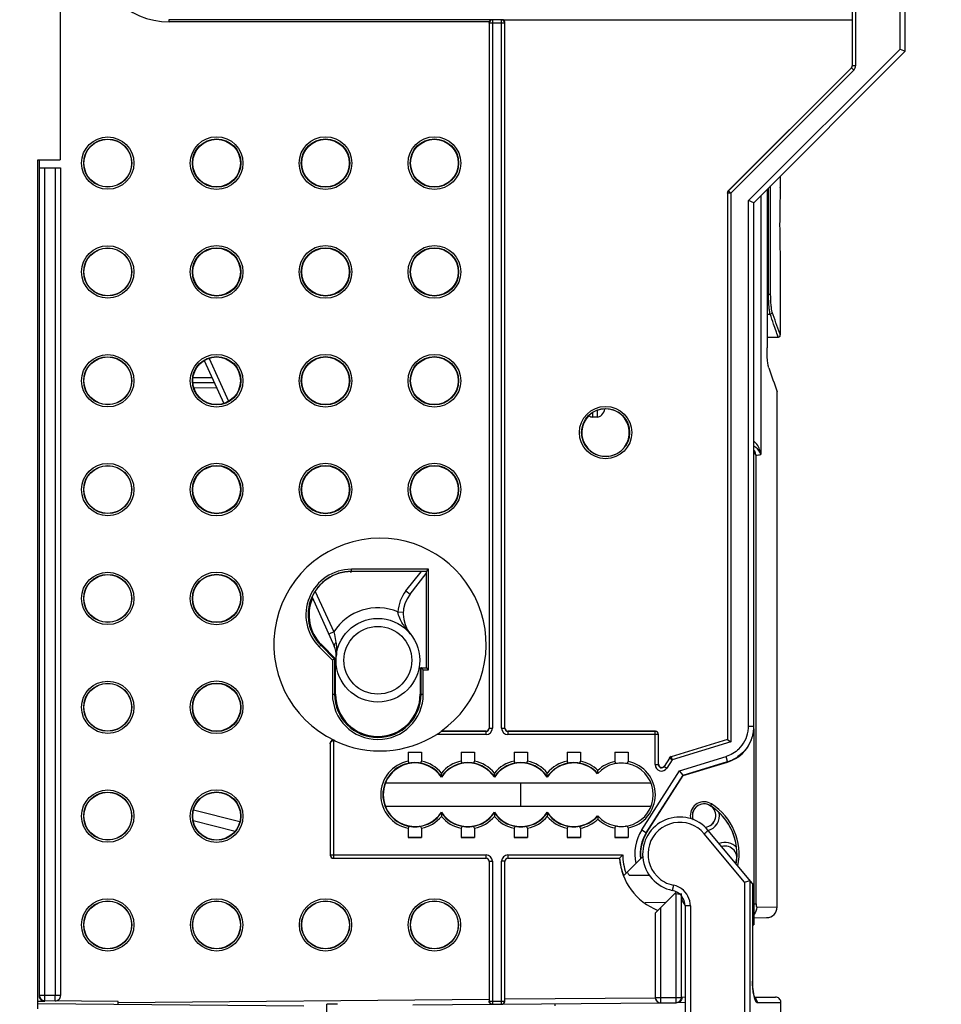
# Model space of a CAD drawing. Units: millimetres. Extents: x 0 to 420, y 0 to 297.
# Drawn here: x 106 to 123, y 131 to 149 of the extents above; entities that cross this region are included whole.
import ezdxf

# ---------------------------------------------------------------- set-up
doc = ezdxf.new("R2010")
doc.units = ezdxf.units.MM
doc.header["$LTSCALE"] = 23.1
doc.layers.get('0').update_dxf_attribs({"linetype": 'CONTINUOUS'})
for name, color, linetype in [('ACHSEN', 7, 'CONTINUOUS'), ('KOERPER', 7, 'CONTINUOUS'), ('MATSCHNITT', 7, 'CONTINUOUS'), ('RADIEN', 7, 'CONTINUOUS'), ('REF_MASSE', 7, 'CONTINUOUS')]:
    doc.layers.add(name, color=color, linetype=linetype)
doc.styles.get("Standard").update_dxf_attribs({"font": 'txt', "width": 0.7})
doc.dimstyles.new('DIMSTYLE_3', dxfattribs={"dimtxt": 3.5, "dimasz": 3.5, "dimexe": 1.5, "dimexo": 0.2, "dimgap": 0.875, "dimtad": 1, "dimdec": 0, "dimlfac": 5, "dimdsep": 46, "dimtxsty": 'STANDARD', "dimblk": '_FILLED', "dimblk1": '_FILLED', "dimblk2": '_FILLED', "dimcen": 0.09, "dimclrt": 5, "dimadec": 0, "dimazin": 0, "dimtp": 0.8, "dimtm": 0.8, "dimtfac": 1, "dimtdec": 0, "dimtofl": 0, "dimtmove": 0, "dimatfit": 3, "dimldrblk": '_FILLED', "dimfxl": 1, "dimtolj": 1, "dimarcsym": 0})
doc.dimstyles.new('DIMSTYLE_4', dxfattribs={"dimtxt": 3.5, "dimasz": 3.5, "dimexe": 1.5, "dimexo": 0.2, "dimgap": 0.875, "dimtad": 1, "dimdec": 0, "dimlfac": 5, "dimdsep": 46, "dimtxsty": 'STANDARD', "dimblk": '_FILLED', "dimblk1": '_FILLED', "dimblk2": '_FILLED', "dimcen": 0.09, "dimclrt": 5, "dimadec": 0, "dimazin": 0, "dimtp": 0.5, "dimtm": 0.5, "dimtfac": 1, "dimtdec": 0, "dimtofl": 0, "dimtmove": 0, "dimatfit": 3, "dimldrblk": '_FILLED', "dimfxl": 1, "dimtolj": 1, "dimarcsym": 0})

# ---------------------------------------------------------------- blocks, each defined once
blk = doc.blocks.new('_FILLED')
at = {"color": 0, "linetype": 'BYBLOCK'}
blk.add_solid([(0, 0), (-1, 0.1429), (-1, -0.1429)], dxfattribs=at)
blk = doc.blocks.new('*D8')
at = {"layer": 'REF_MASSE', "color": 2, "linetype": 'CONTINUOUS'}
for p, q in [((126.085, 187.688), (156.724, 187.688)), ((155.224, 187.688), (155.224, 142.079)), ((155.224, 96.471), (155.224, 142.079)), ((100.144, 96.471), (156.724, 96.471))]:
    blk.add_line(p, q, dxfattribs=at)
at = {"layer": 'REF_MASSE', "color": 2, "linetype": 'CONTINUOUS', "xscale": 3.5, "yscale": 3.5, "zscale": 3.5}
for p, rotation in [((155.224, 187.688), 90), ((155.224, 96.471), 270)]:
    blk.add_blockref('_FILLED', p, dxfattribs=dict(at, rotation=rotation))
at = {"layer": 'REF_MASSE', "color": 5, "linetype": 'CONTINUOUS', "insert": (150.849, 142.079), "char_height": 3.5, "width": 12, "attachment_point": 2, "rotation": 90, "line_spacing_factor": 0.9}
blk.add_mtext('456', dxfattribs=at)
blk = doc.blocks.new('*D9')
at = {"layer": 'REF_MASSE', "color": 2, "linetype": 'CONTINUOUS'}
for p, q in [((126.085, 187.688), (135.724, 187.688)), ((134.224, 187.688), (134.224, 151.258)), ((134.224, 114.828), (134.224, 151.258)), ((119.103, 114.828), (135.724, 114.828))]:
    blk.add_line(p, q, dxfattribs=at)
at = {"layer": 'REF_MASSE', "color": 2, "linetype": 'CONTINUOUS', "xscale": 3.5, "yscale": 3.5, "zscale": 3.5}
for p, rotation in [((134.224, 187.688), 90), ((134.224, 114.828), 270)]:
    blk.add_blockref('_FILLED', p, dxfattribs=dict(at, rotation=rotation))
at = {"layer": 'REF_MASSE', "color": 5, "linetype": 'CONTINUOUS', "insert": (129.849, 151.258), "char_height": 3.5, "width": 12, "attachment_point": 2, "rotation": 90, "line_spacing_factor": 0.9}
blk.add_mtext('364', dxfattribs=at)
blk = doc.blocks.new('*D18')
at = {"layer": 'REF_MASSE', "color": 2, "linetype": 'CONTINUOUS'}
for p, q in [((118.904, 243.188), (142.724, 243.188)), ((141.224, 243.188), (141.224, 179.008)), ((141.224, 114.828), (141.224, 179.008)), ((119.103, 114.828), (142.724, 114.828))]:
    blk.add_line(p, q, dxfattribs=at)
at = {"layer": 'REF_MASSE', "color": 2, "linetype": 'CONTINUOUS', "xscale": 3.5, "yscale": 3.5, "zscale": 3.5}
for p, rotation in [((141.224, 243.188), 90), ((141.224, 114.828), 270)]:
    blk.add_blockref('_FILLED', p, dxfattribs=dict(at, rotation=rotation))
at = {"layer": 'REF_MASSE', "color": 5, "linetype": 'CONTINUOUS', "insert": (136.849, 179.008), "char_height": 3.5, "width": 12.375, "attachment_point": 2, "rotation": 90, "line_spacing_factor": 0.9}
blk.add_mtext('642', dxfattribs=at)
blk = doc.blocks.new('*D19')
at = {"layer": 'REF_MASSE', "color": 2, "linetype": 'CONTINUOUS'}
for p, q in [((126.085, 187.688), (149.724, 187.688)), ((148.224, 187.688), (148.224, 149.658)), ((148.224, 111.628), (148.224, 149.658)), ((118.964, 111.628), (149.724, 111.628))]:
    blk.add_line(p, q, dxfattribs=at)
at = {"layer": 'REF_MASSE', "color": 2, "linetype": 'CONTINUOUS', "xscale": 3.5, "yscale": 3.5, "zscale": 3.5}
for p, rotation in [((148.224, 187.688), 90), ((148.224, 111.628), 270)]:
    blk.add_blockref('_FILLED', p, dxfattribs=dict(at, rotation=rotation))
at = {"layer": 'REF_MASSE', "color": 5, "linetype": 'CONTINUOUS', "insert": (143.849, 149.658), "char_height": 3.5, "width": 12, "attachment_point": 2, "rotation": 90, "line_spacing_factor": 0.9}
blk.add_mtext('380', dxfattribs=at)

msp = doc.modelspace()

# ---------------------------------------------------------------- linework, layer by layer
at = {"color": 7, "linetype": 'CONTINUOUS'}
for p, q in [((119.75196, 146.07574), (119.75196, 143.08736)), ((119.75196, 143.28967), (119.96385, 143.29152)), ((111.14729, 138.34761), (111.16233, 138.34761)), ((111.16233, 138.34761), (111.18164, 138.33531)), ((111.60419, 137.21631), (111.33827, 137.48223)), ((111.60419, 136.54779), (111.60419, 137.21631)), ((113.18229, 137.06132), (113.20383, 137.04761)), ((113.20383, 137.04761), (113.20383, 136.54779)), ((112.97883, 135.45459), (113.22883, 135.45459)), ((113.97883, 135.45459), (114.22883, 135.45459)), ((114.97883, 135.45459), (115.22883, 135.45459)), ((115.97893, 135.45459), (116.22873, 135.45459)), ((116.87893, 135.45459), (117.12873, 135.45459)), ((117.4796, 133.92609), (118.17129, 135.00961)), ((112.54686, 134.87142), (117.56079, 134.87142)), ((117.56079, 134.42513), (112.54686, 134.42513)), ((112.97883, 133.84062), (113.22883, 133.84062)), ((113.97883, 133.84062), (114.22883, 133.84062)), ((114.97883, 133.84062), (115.22883, 133.84062)), ((115.97893, 133.84062), (116.22873, 133.84062)), ((116.87893, 133.84062), (117.12873, 133.84062)), ((117.36816, 133.44248), (117.40584, 133.48016)), ((118.01164, 132.78488), (118.01023, 132.78347)), ((118.0187, 132.79194), (118.04124, 132.81448)), ((119.47915, 132.1935), (119.50383, 132.19372)), ((118.20383, 130.72251), (118.04643, 130.72114))]:
    msp.add_line(p, q, dxfattribs=at)
at = {"color": 9, "linetype": 'CONTINUOUS'}
msp.add_line((118.7032, 134.4744), (118.68179, 134.44059), dxfattribs=at)
at = {"color": 7, "linetype": 'CONTINUOUS'}
for centre, radius in [((107.30383, 146.57681), 0.45), ((107.30383, 144.52141), 0.45), ((107.30383, 142.46601), 0.45), ((107.30383, 140.41061), 0.45), ((107.30383, 138.35521), 0.45), ((109.35983, 138.35521), 0.45105), ((112.40383, 137.18761), 0.79), ((112.40383, 137.18761), 0.63999), ((107.30383, 136.29981), 0.45), ((109.35983, 136.29981), 0.45105), ((107.30383, 134.24441), 0.45), ((107.30383, 132.19041), 0.45), ((109.35983, 132.19041), 0.45), ((111.41583, 132.19041), 0.45), ((113.47183, 132.19041), 0.45)]:
    msp.add_circle(centre, radius, dxfattribs=at)
for centre, radius, start, end in [((145.46122, 151.40575), 27.10742, 198.717201, 199.719833), ((112.44383, 137.48761), 2.00489, 305.114872, 90), ((111.90383, 138.04779), 0.81378, 90, 158.381484), ((111.90383, 138.04779), 0.79982, 157.984503, 225), ((112.40401, 136.54779), 0.79982, 180, 360), ((113.10383, 134.64827), 0.6, 33.55731, 158.16696), ((114.10383, 134.64827), 0.6, 33.55731, 146.44269), ((115.10383, 134.64827), 0.6, 33.55731, 146.44269), ((116.10383, 134.64827), 0.6, 41.409622, 146.44269), ((118.56384, 134.25434), 0.26053, 57.655147, 181.427818), ((118.56383, 134.25424), 0.22196, 57.664154, 192.433538), ((118.56383, 134.25424), 0.22, 275.42234, 200.477855), ((118.10383, 133.52761), 1.08196, 350.222806, 57.663974), ((118.10383, 133.52761), 1.12053, 348.50835, 57.663974), ((113.10383, 134.64827), 0.6, 201.83304, 326.44269), ((114.10383, 134.64827), 0.6, 213.55731, 326.44269), ((115.10383, 134.64827), 0.6, 213.55731, 326.44269), ((116.10383, 134.64827), 0.6, 213.55731, 318.590378), ((118.56727, 134.25458), 0.26396, 181.461509, 192.854575), ((118.56296, 134.25399), 0.22105, 192.418311, 199.758138), ((118.10383, 133.52761), 0.74057, 147.447025, 186.600598), ((118.96097, 133.45761), 0.22, 332.839005, 106.704002), ((118.10383, 133.52761), 1.14, 183.99045, 248.797713)]:
    msp.add_arc(centre, radius, start, end, dxfattribs=at)
for centre, major_axis in [((109.35987, 146.57681), (0.44907, 0)), ((111.41587, 146.57681), (0.44926, 0)), ((113.47187, 146.57681), (0.44945, 0)), ((109.35987, 144.52141), (0.44907, 0)), ((111.41587, 144.52141), (0.44926, 0)), ((113.47187, 144.52141), (0.44945, 0)), ((109.35987, 142.46601), (0.44907, 0)), ((111.41587, 142.46601), (0.44926, 0)), ((113.47187, 142.46601), (0.44945, 0)), ((109.35987, 140.41061), (0.44907, 0)), ((111.41587, 140.41061), (0.44926, 0)), ((113.47187, 140.41061), (0.44945, 0)), ((109.3598, 134.24441), (0.45137, 0))]:
    msp.add_ellipse(centre, major_axis=major_axis, ratio=1, dxfattribs=at)
for centre, major_axis, ratio, start_param, end_param in [((113.10383, 135.45633), (0.16, 0), 0.01745506, -2.46746215, -0.67413051), ((114.10383, 135.45633), (0.16, 0), 0.01745506, -2.46746215, -0.67413051), ((115.10383, 135.45633), (0.16, 0), 0.01745506, -2.46746215, -0.67413051), ((116.10383, 135.45633), (0.16, 0), 0.01745506, -2.46646112, -0.67513153), ((117.00383, 135.45633), (0.16, 0), 0.01745506, -2.46646112, -0.67513153), ((113.10379, 134.64827), (0.59643, 0), 1, 2.76452452, 3.51866079), ((113.10383, 133.83888), (0.16, 0), 0.01745506, 0.67413051, 2.46746215), ((114.10383, 133.83888), (0.16, 0), 0.01745506, 0.67413051, 2.46746215), ((115.10383, 133.83888), (0.16, 0), 0.01745506, 0.67413051, 2.46746215), ((116.10383, 133.83888), (0.16, 0), 0.01745506, 0.67513153, 2.46646112), ((117.00383, 133.83888), (0.16, 0), 0.01745506, 0.67513153, 2.46646112)]:
    msp.add_ellipse(centre, major_axis=major_axis, ratio=ratio, start_param=start_param, end_param=end_param, dxfattribs=at)
for points, knots in [([(119.7874, 142.70706), (119.78083, 142.72645), (119.77103, 142.77612), (119.75565, 142.90273), (119.75196, 143.0101), (119.75196, 143.08736)], [0, 0, 0, 0, 0.16049053, 0.39466123, 1, 1, 1, 1]), ([(118.14383, 132.69561), (118.14383, 132.69962), (118.14441, 132.70765), (118.146, 132.71553), (118.14698, 132.71942)], [0, 0, 0, 0, 0.49991176, 1, 1, 1, 1])]:
    msp.add_open_spline(points, degree=3, knots=knots, dxfattribs=at)
for points in [[(118.15177, 132.65509), (118.147, 132.66801), (118.14383, 132.68185), (118.14383, 132.69561)], [(118.20147, 132.57232), (118.18, 132.59629), (118.1629, 132.6249), (118.15177, 132.65509)]]:
    msp.add_open_spline(points, degree=3, dxfattribs=at)
at = {"layer": 'ACHSEN', "color": 7, "linetype": 'CONTINUOUS'}
for p, q in [((120.0035, 146.32728), (120.0035, 146.1132)), ((120.0035, 144.70202), (120.0035, 143.33152)), ((120.01336, 122.96761), (120.01336, 130.72761))]:
    msp.add_line(p, q, dxfattribs=at)
msp.add_arc((117.72383, 133.52761), 0.7, 209.769315, 214.849905, dxfattribs=at)
at = {"layer": 'KOERPER', "color": 7, "linetype": 'CONTINUOUS'}
for p in [(106.40383, 154.83761), (105.98383, 146.63761)]:
    msp.add_line(p, (106.40383, 146.63761), dxfattribs=at)
at = {"layer": 'MATSCHNITT', "color": 7, "linetype": 'CONTINUOUS'}
msp.add_line((106.01383, 146.48761), (106.01383, 146.63761), dxfattribs=at)
at = {"layer": 'RADIEN', "color": 9, "linetype": 'CONTINUOUS'}
for p, q in [((121.36646, 148.41847), (121.36646, 152.95674)), ((121.42645, 148.41847), (121.42645, 152.95674)), ((122.26383, 148.72903), (122.26383, 152.64619)), ((108.46383, 149.24481), (108.46383, 149.28761)), ((114.56313, 149.2848), (108.46383, 149.2848)), ((114.5075, 149.24481), (108.46383, 149.24481)), ((114.50646, 149.22149), (114.50383, 149.22413)), ((114.80119, 149.22149), (114.50646, 149.22149)), ((114.50646, 149.22149), (114.50646, 135.90496)), ((114.56313, 149.2848), (114.56645, 149.28148)), ((114.7412, 149.28148), (114.56645, 149.28148)), ((114.56645, 149.28148), (114.56645, 135.90496)), ((114.7412, 135.90496), (114.7412, 149.28148)), ((114.80119, 135.90496), (114.80119, 149.22149)), ((119.40383, 145.86903), (122.26383, 148.72903)), ((121.36646, 148.41847), (121.36383, 148.41956)), ((121.36646, 148.41847), (121.42645, 148.41847)), ((121.34889, 148.37605), (119.02403, 146.05119)), ((121.39131, 148.33363), (119.06645, 146.00877)), ((121.34889, 148.37605), (121.34626, 148.37714)), ((121.39131, 148.33363), (121.34889, 148.37605)), ((106.11383, 130.85821), (106.11383, 146.48761)), ((106.31383, 146.48761), (106.31383, 130.85647)), ((119.06645, 146.00877), (119.00646, 146.00877)), ((119.00646, 146.00877), (119.00646, 135.69086)), ((119.02403, 146.05119), (119.06645, 146.00877)), ((119.06645, 146.00877), (119.06645, 135.64649)), ((119.78161, 144.09925), (119.78161, 146.10539)), ((119.82089, 144.09925), (119.82089, 146.14467)), ((119.40383, 135.94359), (119.40383, 145.86903)), ((119.63485, 145.95863), (119.63485, 141.07502)), ((119.75196, 144.09925), (119.82089, 144.09925)), ((119.75196, 143.7254), (119.81223, 143.72589)), ((109.21613, 142.88936), (109.5851, 142.07975)), ((108.91718, 142.52955), (109.27162, 142.52646)), ((109.36313, 142.32567), (108.93436, 142.32941)), ((116.54383, 141.90773), (116.54383, 141.78051)), ((116.46383, 141.78051), (116.46383, 141.86773)), ((119.54511, 132.58761), (119.54511, 141.0556)), ((113.36164, 138.90542), (111.90383, 138.90542)), ((111.90383, 138.86542), (111.90383, 138.90542)), ((113.36164, 137.00761), (113.36164, 138.90542)), ((113.32164, 138.86542), (111.90383, 138.86542)), ((112.93339, 138.49747), (113.21945, 138.85995)), ((113.32164, 137.04761), (113.32164, 138.86542)), ((111.22187, 138.48817), (111.57081, 137.7225)), ((112.93339, 138.49747), (113.01189, 138.43552)), ((112.78391, 138.10174), (112.88376, 138.09632)), ((111.57079, 137.72254), (111.47979, 137.68107)), ((111.29739, 137.44136), (111.33827, 137.48223)), ((111.29739, 137.44136), (111.54638, 137.19237)), ((111.32567, 137.46964), (111.58637, 137.20893)), ((111.54638, 137.19237), (111.54638, 136.54779)), ((111.58637, 137.20893), (111.58637, 136.54779)), ((113.22164, 136.54779), (113.22164, 137.04761)), ((113.26164, 137.00761), (113.36164, 137.00761)), ((113.26164, 136.54779), (113.26164, 137.00761)), ((111.54638, 136.54779), (111.60419, 136.54779)), ((113.20383, 136.54779), (113.26164, 136.54779)), ((119.40383, 135.94359), (119.50383, 135.94359)), ((114.44647, 135.78498), (113.51625, 135.78498)), ((114.44647, 135.84497), (113.60249, 135.84497)), ((114.44647, 135.84497), (114.44384, 135.84761)), ((114.44647, 135.78498), (114.44647, 135.84497)), ((114.50646, 135.90496), (114.50383, 135.9076)), ((114.50646, 135.90496), (114.56645, 135.90496)), ((114.7412, 135.90496), (114.80119, 135.90496)), ((114.80383, 135.9076), (114.80119, 135.90496)), ((114.86382, 135.84761), (114.86118, 135.84497)), ((117.6412, 135.84497), (114.86118, 135.84497)), ((114.86118, 135.84497), (114.86118, 135.78498)), ((117.70119, 135.78498), (114.86118, 135.78498)), ((117.6412, 135.2161), (117.6412, 135.84497)), ((117.70119, 135.2161), (117.70119, 135.78498)), ((111.50646, 135.61256), (111.50383, 135.61963)), ((111.50646, 135.61256), (111.50646, 133.5109)), ((111.56645, 135.66982), (111.56645, 133.45091)), ((111.59282, 135.66419), (111.58935, 135.67392)), ((119.00646, 135.69086), (117.94484, 135.3657)), ((119.06645, 135.64649), (117.96241, 135.30834)), ((118.10184, 135.10097), (118.97951, 135.36979)), ((119.00879, 135.27419), (118.97951, 135.36979)), ((117.6412, 135.2161), (117.70119, 135.2161)), ((117.70119, 135.2161), (117.70383, 135.22513)), ((117.91184, 135.34062), (117.81175, 135.18382)), ((117.81175, 135.18382), (117.81438, 135.19285)), ((117.81175, 135.18382), (117.86231, 135.15154)), ((117.96241, 135.30834), (117.86231, 135.15154)), ((117.96241, 135.30834), (117.91184, 135.34062)), ((117.94484, 135.3657), (117.96241, 135.30834)), ((118.16631, 135.01615), (119.00879, 135.27419)), ((117.38882, 133.98404), (118.10184, 135.10097)), ((117.4731, 133.93024), (118.16631, 135.01615)), ((108.91721, 134.16049), (109.70913, 133.96012)), ((117.38882, 133.98404), (117.4796, 133.92609)), ((119.32911, 132.99444), (118.56586, 133.91144)), ((111.50646, 133.5109), (114.44647, 133.5109)), ((114.44647, 133.45091), (114.44647, 133.5109)), ((114.86118, 133.5109), (117.02658, 133.5109)), ((114.86118, 133.5109), (114.86118, 133.45091)), ((111.56645, 133.45091), (114.44647, 133.45091)), ((114.44384, 133.44827), (114.44647, 133.45091)), ((114.50383, 133.38828), (114.50646, 133.39092)), ((114.50646, 133.39092), (114.56645, 133.39092)), ((114.50646, 133.39092), (114.50646, 130.75077)), ((114.56645, 133.39092), (114.56645, 130.75077)), ((114.80119, 133.39092), (114.7412, 133.39092)), ((114.7412, 130.7523), (114.7412, 133.39092)), ((114.80119, 133.39092), (114.80383, 133.38828)), ((114.80119, 130.7523), (114.80119, 133.39092)), ((114.86118, 133.45091), (116.96905, 133.45091)), ((114.86118, 133.45091), (114.86382, 133.44827)), ((119.32911, 132.99444), (119.32911, 122.96761)), ((119.42529, 133.02947), (119.42529, 122.96761)), ((119.47646, 132.97267), (119.47646, 131.1275)), ((118.03613, 130.82105), (118.03613, 132.78067)), ((118.13612, 130.82105), (118.13612, 132.78002)), ((117.83823, 132.61147), (117.44979, 132.60808)), ((119.50383, 132.58761), (119.54511, 132.58761)), ((117.64578, 130.81852), (117.64578, 132.41902)), ((117.74576, 130.81852), (117.74576, 132.519)), ((118.3047, 132.54781), (118.20383, 132.54781)), ((118.3047, 132.54781), (118.3047, 130.38761)), ((119.55799, 132.52477), (119.94355, 132.52811)), ((106.11383, 130.85821), (106.01383, 130.85821)), ((106.11295, 130.75822), (106.11383, 130.85821)), ((106.31383, 130.85647), (106.11383, 130.85821)), ((106.31295, 130.75647), (106.31383, 130.85647)), ((106.41383, 130.85647), (106.31383, 130.85647)), ((107.50383, 130.72714), (114.50383, 130.78823)), ((114.50646, 130.75077), (114.56645, 130.75077)), ((114.56645, 130.75077), (114.7412, 130.7523)), ((114.56645, 130.75077), (114.56698, 130.69078)), ((114.7412, 130.7523), (114.80119, 130.7523)), ((114.74172, 130.6923), (114.7412, 130.7523)), ((114.80383, 130.79085), (117.64383, 130.81563)), ((117.64578, 130.81852), (117.74576, 130.81852)), ((117.74576, 130.81852), (118.03613, 130.82105)), ((117.74663, 130.71852), (117.74576, 130.81852)), ((118.03613, 130.82105), (118.13612, 130.82105)), ((118.037, 130.72106), (118.03613, 130.82105)), ((118.20383, 130.82252), (118.14383, 130.82199)), ((119.56505, 130.72761), (120.01336, 130.72761))]:
    msp.add_line(p, q, dxfattribs=at)
at = {"layer": 'RADIEN', "color": 7, "linetype": 'CONTINUOUS'}
for p, q in [((122.36383, 148.68761), (122.36383, 152.68761)), ((114.50383, 149.22413), (114.50383, 135.9076)), ((114.74384, 149.28412), (121.36383, 149.28412)), ((114.80383, 135.9076), (114.80383, 149.22413)), ((121.36383, 148.41956), (121.36383, 149.28412)), ((119.50383, 145.82761), (122.36383, 148.68761)), ((122.26383, 148.72903), (122.36383, 148.68761)), ((119.0214, 146.05228), (121.34626, 148.37714)), ((105.98383, 130.60509), (105.98383, 146.63761)), ((106.01383, 146.48761), (106.41383, 146.48761)), ((106.01383, 130.85821), (106.01383, 146.48761)), ((106.41383, 146.48761), (106.41383, 130.85647)), ((120.0033, 146.10774), (120.0035, 146.11326)), ((119.50383, 145.82761), (119.40383, 145.86903)), ((119.50383, 135.94359), (119.50383, 145.82761)), ((120.0033, 144.70747), (120.0035, 144.70195)), ((109.12541, 142.84731), (109.4935, 142.0396)), ((109.31738, 142.42606), (108.91446, 142.42958)), ((119.94355, 132.52812), (119.94355, 142.25914)), ((116.54383, 141.78051), (116.46383, 141.78051)), ((113.32164, 138.86542), (113.36164, 138.90542)), ((111.88119, 138.85983), (111.90383, 138.85983)), ((113.01189, 138.43552), (113.31915, 138.82486)), ((113.32164, 138.86542), (113.31915, 138.86293)), ((111.16216, 138.37806), (111.58226, 137.45623)), ((111.58637, 137.20893), (111.5541, 137.19556)), ((111.58637, 137.20893), (111.60419, 137.21631)), ((113.22163, 137.04761), (113.32163, 137.04761)), ((113.33606, 137.03314), (113.36164, 137.00761)), ((114.44384, 135.84761), (113.59707, 135.84761)), ((113.59707, 135.84761), (113.60249, 135.84497)), ((117.64384, 135.84761), (114.86382, 135.84761)), ((117.70383, 135.22513), (117.70383, 135.78762)), ((119.50203, 135.88861), (119.50304, 135.88863)), ((119.50383, 135.89572), (119.50383, 132.19372)), ((111.50383, 135.61965), (111.50383, 133.50827)), ((119.00383, 135.69281), (119.00646, 135.69086)), ((119.00646, 135.69086), (119.06645, 135.64649)), ((112.97883, 135.45459), (112.97883, 135.28236)), ((113.22883, 135.45459), (113.22883, 135.28236)), ((113.97883, 135.45459), (113.97883, 135.28236)), ((114.22883, 135.45459), (114.22883, 135.28236)), ((114.97883, 135.45459), (114.97883, 135.28236)), ((115.22883, 135.45459), (115.22883, 135.28236)), ((115.97893, 135.45459), (115.97893, 135.28238)), ((116.22873, 135.45459), (116.22873, 135.28238)), ((116.87893, 135.45459), (116.87893, 135.27597)), ((117.12873, 135.45459), (117.12873, 135.27597)), ((118.17129, 135.00961), (119.00879, 135.26613)), ((113.60383, 134.9912), (113.60383, 135.05777)), ((114.60383, 134.9912), (114.60383, 135.05777)), ((115.60383, 134.9912), (115.60383, 135.05777)), ((118.16631, 135.01615), (118.10184, 135.10097)), ((118.16631, 135.01615), (118.17129, 135.00961)), ((113.60383, 134.9912), (113.60383, 134.97994)), ((114.60383, 134.9912), (114.60383, 134.97994)), ((115.10383, 134.42883), (115.10383, 134.86772)), ((115.60383, 134.9912), (115.60383, 134.97994)), ((108.92501, 134.36393), (109.79906, 134.14279)), ((113.60383, 134.30535), (113.60383, 134.31661)), ((113.60383, 134.30535), (113.60383, 134.23877)), ((114.60383, 134.30535), (114.60383, 134.31661)), ((114.60383, 134.30535), (114.60383, 134.23877)), ((115.60383, 134.30535), (115.60383, 134.31661)), ((115.60383, 134.30535), (115.60383, 134.23877)), ((112.97883, 134.01419), (112.97883, 133.84062)), ((113.22883, 134.01419), (113.22883, 133.84062)), ((113.97883, 134.01419), (113.97883, 133.84062)), ((114.22883, 134.01419), (114.22883, 133.84062)), ((114.97883, 134.01419), (114.97883, 133.84062)), ((115.22883, 134.01419), (115.22883, 133.84062)), ((115.97893, 134.01417), (115.97893, 133.84062)), ((116.22873, 134.01417), (116.22873, 133.84062)), ((116.87893, 134.02058), (116.87893, 133.84062)), ((117.12873, 134.02058), (117.12873, 133.84062)), ((119.47915, 132.96944), (118.64185, 133.97542)), ((111.56382, 133.44827), (114.44384, 133.44827)), ((114.50383, 133.38828), (114.50383, 130.78823)), ((114.80383, 130.79085), (114.80383, 133.38828)), ((114.86382, 133.44827), (116.96659, 133.44827)), ((116.96905, 133.45091), (116.96659, 133.44827)), ((117.04099, 133.11531), (117.36816, 133.44248)), ((117.14937, 133.12761), (117.53079, 133.12761)), ((119.32911, 132.99444), (119.38927, 133.01627)), ((119.38927, 133.01627), (119.42529, 133.02947)), ((119.47915, 132.96944), (119.47915, 131.12786)), ((117.64578, 132.41902), (118.01023, 132.78347)), ((118.122, 132.77868), (118.13223, 132.7794)), ((118.20383, 132.54781), (118.20383, 130.38761)), ((119.50383, 132.32601), (119.74492, 132.32811)), ((119.47952, 131.09261), (119.47915, 131.12801)), ((106.11307, 130.74482), (105.98418, 130.74594)), ((107.50383, 130.74608), (106.11295, 130.75822)), ((107.50383, 130.701), (107.50383, 130.74608)), ((117.74663, 130.71852), (118.037, 130.72106)), ((118.20383, 130.72251), (118.04643, 130.72114)), ((119.51391, 130.82761), (119.91336, 130.82761)), ((105.98383, 130.70509), (111.00732, 130.66125)), ((111.64294, 130.6901), (111.44383, 130.69184)), ((111.44383, 122.52761), (111.44383, 130.69184)), ((113.06617, 130.67768), (114.56265, 130.69074)), ((114.56698, 130.69078), (114.74172, 130.6923)), ((114.74605, 130.69234), (117.743, 130.71849)), ((115.74383, 130.70103), (115.74383, 130.66095))]:
    msp.add_line(p, q, dxfattribs=at)
for points in [[(119.96385, 143.29152), (119.97161, 143.29235), (119.9795, 143.29485), (119.98669, 143.29893), (119.9929, 143.30439), (119.99785, 143.31102), (120.00133, 143.31852), (120.00319, 143.32658), (120.0035, 143.33152)], [(119.524, 130.8028), (119.5237, 130.80332), (119.52127, 130.80812), (119.51738, 130.8175), (119.51282, 130.83078), (119.50791, 130.84788), (119.50296, 130.8684), (119.49814, 130.89224), (119.49361, 130.91916), (119.48949, 130.94902), (119.48592, 130.98158), (119.483, 131.01657), (119.48083, 131.05369), (119.47952, 131.09261)]]:
    msp.add_lwpolyline(points, dxfattribs=at)
at = {"layer": 'RADIEN', "color": 9, "linetype": 'CONTINUOUS'}
for centre, radius in [((107.30383, 146.57681), 0.49352), ((107.30383, 146.57681), 0.45354), ((109.35983, 146.57681), 0.49734), ((109.35983, 146.57681), 0.45734), ((111.41583, 146.57681), 0.49734), ((111.41583, 146.57681), 0.45734), ((113.47183, 146.57681), 0.49734), ((113.47183, 146.57681), 0.45734), ((107.30383, 144.52141), 0.49352), ((107.30383, 144.52141), 0.45354), ((109.35983, 144.52141), 0.49734), ((109.35983, 144.52141), 0.45734), ((111.41583, 144.52141), 0.49734), ((111.41583, 144.52141), 0.45734), ((113.47183, 144.52141), 0.49734), ((113.47183, 144.52141), 0.45734), ((107.30383, 142.46601), 0.49352), ((107.30383, 142.46601), 0.45354), ((109.35983, 142.46601), 0.49734), ((109.35983, 142.46601), 0.45734), ((111.41583, 142.46601), 0.49734), ((111.41583, 142.46601), 0.45734), ((113.47183, 142.46601), 0.49734), ((113.47183, 142.46601), 0.45734), ((116.70383, 141.48761), 0.49384), ((116.70383, 141.48761), 0.45385), ((107.30383, 140.41061), 0.49352), ((107.30383, 140.41061), 0.45354), ((109.35983, 140.41061), 0.49734), ((109.35983, 140.41061), 0.45734), ((111.41583, 140.41061), 0.49734), ((111.41583, 140.41061), 0.45734), ((113.47183, 140.41061), 0.49734), ((113.47183, 140.41061), 0.45734), ((107.30383, 138.35521), 0.49352), ((107.30383, 138.35521), 0.45354), ((109.35983, 138.35521), 0.49734), ((109.35983, 138.35521), 0.45734), ((107.30383, 136.29981), 0.49352), ((107.30383, 136.29981), 0.45354), ((109.35983, 136.29981), 0.49734), ((109.35983, 136.29981), 0.45734), ((107.30383, 134.24441), 0.49352), ((107.30383, 134.24441), 0.45354), ((109.35983, 134.24441), 0.49734), ((109.35983, 134.24441), 0.45734), ((107.30383, 132.19041), 0.49352), ((107.30383, 132.19041), 0.45354), ((109.35983, 132.19041), 0.49352), ((109.35983, 132.19041), 0.45354), ((111.41583, 132.19041), 0.49352), ((111.41583, 132.19041), 0.45354), ((113.47183, 132.19041), 0.49352), ((113.47183, 132.19041), 0.45354)]:
    msp.add_circle(centre, radius, dxfattribs=at)
for centre, radius, start, end in [((108.46383, 150.68761), 1.44277, 90, 270), ((114.56646, 149.22149), 0.05999, 90.003303, 179.996697), ((115.4121, 160.38081), 19.76222, 282.071784, 282.337985), ((111.90383, 138.04779), 0.85762, 90, 225), ((111.90383, 138.04779), 0.81763, 90, 225), ((113.48288, 138.06382), 0.7, 141.72, 176.894406), ((112.40383, 137.18761), 0.99, 67.423186, 147.294796), ((112.40401, 136.54779), 0.85762, 180, 360), ((112.40401, 136.54779), 0.81763, 180, 360), ((118.80559, 135.94354), 0.59823, 350.621777, 0.00524), ((114.44646, 135.90497), 0.11999, 270.005401, 359.994599), ((114.86119, 135.90497), 0.11999, 180.003995, 269.996005), ((114.86112, 135.9049), 0.05993, 179.944044, 270.055956), ((118.80021, 135.94481), 0.60375, 332.368177, 350.585822), ((118.79979, 135.94652), 0.60492, 313.981536, 332.242953), ((113.10383, 134.64827), 0.64629, 101.151952, 258.848048), ((113.10383, 134.64827), 0.6063, 97.480141, 262.519859), ((113.10383, 134.64827), 0.6063, 34.443971, 82.519859), ((113.10383, 134.64827), 0.64629, 39.31751, 78.848048), ((114.10383, 134.64827), 0.64629, 101.151952, 140.68249), ((114.10383, 134.64827), 0.6063, 97.480141, 145.556029), ((114.10383, 134.64827), 0.6063, 34.443971, 82.519859), ((114.10383, 134.64827), 0.64629, 39.31751, 78.848048), ((115.10383, 134.64827), 0.64629, 101.151952, 140.68249), ((115.10383, 134.64827), 0.6063, 97.480141, 145.556029), ((115.10383, 134.64827), 0.6063, 34.443971, 82.519859), ((115.10383, 134.64827), 0.64629, 39.31751, 78.848048), ((116.10383, 134.64827), 0.64629, 101.142912, 140.68249), ((116.10383, 134.64827), 0.6063, 97.459081, 145.556029), ((116.10383, 134.64827), 0.6063, 41.481387, 82.540919), ((116.10383, 134.64827), 0.64629, 45.312732, 78.857088), ((117.00383, 134.64827), 0.64, 101.253848, 134.115086), ((117.00383, 134.64827), 0.64, 281.253848, 78.746152), ((117.76115, 135.21599), 0.11995, 179.948367, 327.498658), ((118.56383, 134.25424), 0.22054, 276.672964, 57.663974), ((113.10383, 134.64827), 0.6063, 277.480141, 325.556029), ((114.10383, 134.64827), 0.6063, 214.443971, 262.519859), ((114.10383, 134.64827), 0.6063, 277.480141, 325.556029), ((115.10383, 134.64827), 0.6063, 214.443971, 262.519859), ((115.10383, 134.64827), 0.6063, 277.480141, 325.556029), ((116.10383, 134.64827), 0.6063, 214.443971, 262.540919), ((118.56383, 134.25424), 0.29053, 283.556596, 11.509431), ((113.10383, 134.64827), 0.64629, 281.151952, 320.68249), ((114.10383, 134.64827), 0.64629, 219.31751, 258.848048), ((114.10383, 134.64827), 0.64629, 281.151952, 320.68249), ((115.10383, 134.64827), 0.64629, 219.31751, 258.848048), ((115.10383, 134.64827), 0.64629, 281.151952, 320.68249), ((116.10383, 134.64827), 0.64629, 219.31751, 258.857088), ((116.10383, 134.64827), 0.6063, 277.459081, 318.518613), ((116.10383, 134.64827), 0.64629, 281.142912, 314.687268), ((117.00383, 134.64827), 0.64, 225.884914, 258.746152), ((118.1047, 133.52761), 0.59999, 39.77124, 224.307993), ((118.10383, 133.52761), 0.84827, 147.447025, 192.160993), ((118.10383, 133.52761), 0.74828, 147.447025, 187.067037), ((118.96097, 133.45761), 0.29053, 41.483353, 112.526711), ((114.44646, 133.39091), 0.11999, 0.003995, 89.996005), ((114.86119, 133.39091), 0.11999, 90.005401, 179.994599), ((118.10383, 133.52761), 1.07737, 180.888448, 199.724918), ((118.96097, 133.45761), 0.22054, 332.745784, 106.805428), ((114.44653, 133.39098), 0.05993, 359.944044, 90.055956), ((118.10383, 133.52761), 1.13736, 183.866584, 201.143701), ((118.10464, 133.52745), 0.59984, 224.301243, 258.4659), ((117.90411, 132.54616), 0.40173, 62.859346, 78.428272), ((117.90474, 132.54792), 0.39988, 54.972112, 62.824078), ((117.90468, 132.54779), 0.40002, 0.002329, 54.975472), ((121.15364, 131.12762), 1.67722, 180.007105, 181.535125), ((114.74121, 130.75228), 0.05998, 270.486726, 0.022077)]:
    msp.add_arc(centre, radius, start, end, dxfattribs=at)
at = {"layer": 'RADIEN', "color": 7, "linetype": 'CONTINUOUS'}
for centre, radius, start, end in [((114.74119, 149.22148), 0.06, 0.007756, 89.992244), ((139.89579, 145.40744), 19.90481, 177.983765, 179.999518), ((139.91355, 145.40809), 19.92257, 180.00138, 182.015445), ((116.70389, 141.48766), 0.44995, 311.394432, 294.953658), ((116.70294, 141.48825), 0.45102, 298.976277, 311.436052), ((116.70966, 141.47722), 0.43812, 294.835536, 298.906775), ((112.44383, 137.48761), 2.00489, 90, 244.773744), ((113.48288, 138.06382), 0.6, 141.72, 219.077122), ((111.21827, 137.29036), 0.4, 355.046417, 24.497818), ((118.806, 135.94353), 0.69783, 350.737367, 359.969608), ((112.44383, 137.48761), 2.01222, 244.981135, 302.205414), ((117.64119, 135.78497), 0.06, 0.007756, 89.992244), ((118.78678, 135.94257), 0.71844, 338.822889, 347.371902), ((118.80109, 135.94409), 0.70276, 341.577918, 350.756986), ((118.77779, 135.94478), 0.7277, 347.357073, 351.617986), ((118.78081, 135.94436), 0.72465, 351.615433, 356.151255), ((111.56378, 135.6197), 0.05995, 64.747275, 180.044396), ((118.80379, 135.93544), 0.70001, 287.029328, 338.863864), ((118.8024, 135.94639), 0.70317, 287.097549, 304.683513), ((113.10383, 134.59641), 0.65776, 83.108024, 96.891976), ((114.10383, 134.59641), 0.65776, 83.108024, 96.891976), ((115.10383, 134.59641), 0.65776, 83.108024, 96.891976), ((116.10383, 134.59647), 0.6577, 83.12682, 96.87318), ((117.00383, 134.64827), 0.6, 222.013991, 137.986009), ((118.10383, 133.52761), 1.08175, 6.499412, 46.495053), ((118.10383, 133.52761), 0.7, 39.771548, 258.464981), ((113.10383, 134.70014), 0.65776, 263.108024, 276.891976), ((114.10383, 134.70014), 0.65776, 263.108024, 276.891976), ((115.10383, 134.70014), 0.65776, 263.108024, 276.891976), ((116.10383, 134.70008), 0.6577, 263.12682, 276.87318), ((111.56646, 133.51091), 0.06, 180.007756, 269.992244), ((119.31363, 131.26003), 3.2089, 135.456767, 136.940921), ((118.15632, 133.53434), 1.02883, 354.864941, 6.458537), ((117.90383, 132.54781), 0.3, 359.997345, 78.458515), ((118.10383, 133.52761), 0.75, 262.830917, 264.8214), ((118.09485, 133.42327), 0.64528, 264.778595, 270.06139), ((119.74336, 132.5283), 0.20019, 270.447521, 359.950927), ((106.11383, 130.85821), 0.1, 179.999892, 269.5), ((106.31383, 130.85647), 0.1, 269.5, 360), ((117.74575, 130.81849), 0.09997, 179.982533, 270.508816), ((118.03615, 130.82102), 0.09997, 270.491209, 0.017595), ((119.91336, 130.72761), 0.1, 0, 90.000038)]:
    msp.add_arc(centre, radius, start, end, dxfattribs=at)
for centre, major_axis, ratio, start_param, end_param in [((114.56384, 149.22411), (-0.04244, 0.04244), 0.99969546, 0.43334548, 0.78524587), ((114.74382, 149.22411), (0.04244, 0.04244), 0.99969546, -0.78524587, 0.78524587), ((121.30382, 148.41957), (0.05544, -0.02297), 0.99982157, -0.392636, 0.392636), ((119.06384, 146.00986), (-0.05544, 0.02297), 0.99982157, -0.392636, 0.392636), ((116.54383, 142.02943), (0, 0.24892), 0.64278761, -3.14159265, -1.9524543), ((116.46383, 142.02943), (0, 0.24892), 0.64278761, -3.62685384, -3.14159265), ((118.80383, 135.93391), (0.48975, 0.50357), 0.99319636, -0.86746338, -0.79589512), ((114.44382, 135.90762), (0.04244, -0.04244), 0.99969546, -0.78524587, 0.78524587), ((114.86384, 135.90762), (0.04244, 0.04244), 0.99969546, 2.35634678, 3.92683852), ((117.64382, 135.7876), (0.04244, 0.04244), 0.99969546, -0.78524587, 0.78524587), ((117.96072, 135.31056), (-0.03631, 0.04778), 0.99982706, -0.35265699, 0.35265699), ((117.76384, 135.22519), (-0.01685, -0.05771), 0.9980663, -1.28619686, 1.28619686), ((111.56384, 133.50828), (0.04244, 0.04244), 0.99969546, -3.92683852, -2.35634678), ((114.44382, 133.38827), (-0.04244, -0.04244), 0.99969546, 2.35634678, 3.92683852), ((114.86384, 133.38827), (-0.04244, 0.04244), 0.99969546, -0.78524587, 0.78524587)]:
    msp.add_ellipse(centre, major_axis=major_axis, ratio=ratio, start_param=start_param, end_param=end_param, dxfattribs=at)
for points, knots in [([(114.56313, 149.2848), (114.54628, 149.28456), (114.52156, 149.2722), (114.50986, 149.25123), (114.5075, 149.24481)], [0, 0, 0, 0, 0.71107645, 1, 1, 1, 1]), ([(113.26164, 137.00761), (113.25307, 137.01617), (113.23792, 137.02517), (113.22839, 137.04761), (113.22164, 137.04761)], [0, 0, 0, 0, 0.64218324, 1, 1, 1, 1]), ([(113.32164, 137.04761), (113.32375, 137.04761), (113.3273, 137.03969), (113.33274, 137.03647), (113.33606, 137.03314)], [0, 0, 0, 0, 0.30914234, 1, 1, 1, 1]), ([(113.51625, 135.78498), (113.53421, 135.79629), (113.5658, 135.81401), (113.58114, 135.83229), (113.60659, 135.84297), (113.60249, 135.84497)], [0, 0, 0, 0, 0.60561367, 0.86973607, 1, 1, 1, 1]), ([(111.50646, 135.61256), (111.50658, 135.619), (111.51185, 135.64817), (111.54378, 135.66944), (111.56645, 135.66982)], [0, 0, 0, 0, 0.22119002, 1, 1, 1, 1]), ([(112.97883, 135.28236), (112.97883, 135.27118), (112.991, 135.2473), (113.01489, 135.2482), (113.0249, 135.24941)], [0, 0, 0, 0, 0.52582655, 1, 1, 1, 1]), ([(113.18276, 135.24941), (113.19276, 135.2482), (113.21666, 135.24728), (113.22883, 135.27118), (113.22883, 135.28236)], [0, 0, 0, 0, 0.47412423, 1, 1, 1, 1]), ([(113.97883, 135.28236), (113.97883, 135.27118), (113.991, 135.2473), (114.01489, 135.2482), (114.0249, 135.24941)], [0, 0, 0, 0, 0.52582652, 1, 1, 1, 1]), ([(114.18276, 135.24941), (114.19276, 135.2482), (114.21666, 135.24728), (114.22883, 135.27118), (114.22883, 135.28236)], [0, 0, 0, 0, 0.47412423, 1, 1, 1, 1]), ([(114.97883, 135.28236), (114.97883, 135.27118), (114.991, 135.2473), (115.01489, 135.2482), (115.0249, 135.24941)], [0, 0, 0, 0, 0.52582652, 1, 1, 1, 1]), ([(115.18276, 135.24941), (115.19276, 135.2482), (115.21666, 135.24728), (115.22883, 135.27118), (115.22883, 135.28236)], [0, 0, 0, 0, 0.47412423, 1, 1, 1, 1]), ([(115.97893, 135.28238), (115.97893, 135.27119), (115.99117, 135.2473), (116.01509, 135.24823), (116.02512, 135.24944)], [0, 0, 0, 0, 0.52552483, 1, 1, 1, 1]), ([(116.18253, 135.24944), (116.19256, 135.24823), (116.21649, 135.24728), (116.22873, 135.27119), (116.22873, 135.28238)], [0, 0, 0, 0, 0.47442318, 1, 1, 1, 1]), ([(116.87893, 135.27597), (116.87893, 135.26463), (116.89185, 135.2404), (116.91614, 135.24192), (116.92637, 135.24325)], [0, 0, 0, 0, 0.52349806, 1, 1, 1, 1]), ([(117.08129, 135.24325), (117.09152, 135.24192), (117.11581, 135.24038), (117.12873, 135.26463), (117.12873, 135.27597)], [0, 0, 0, 0, 0.47645469, 1, 1, 1, 1]), ([(116.55805, 135.04987), (116.56282, 135.05517), (116.55409, 135.07786), (116.55826, 135.09559), (116.55832, 135.10776)], [0, 0, 0, 0, 0.36961844, 1, 1, 1, 1]), ([(118.68179, 134.44059), (118.72572, 134.41332), (118.78282, 134.37186), (118.83509, 134.32496), (118.84852, 134.31221)], [0, 0, 0, 0, 0.7363777, 1, 1, 1, 1]), ([(116.55804, 134.24669), (116.56274, 134.24146), (116.55407, 134.21878), (116.55826, 134.20106), (116.55832, 134.18879)], [0, 0, 0, 0, 0.36438123, 1, 1, 1, 1]), ([(113.0249, 134.04714), (113.01489, 134.04835), (112.99099, 134.04926), (112.97883, 134.02537), (112.97883, 134.01419)], [0, 0, 0, 0, 0.47412413, 1, 1, 1, 1]), ([(113.22883, 134.01419), (113.22883, 134.02536), (113.21666, 134.04925), (113.19276, 134.04835), (113.18276, 134.04714)], [0, 0, 0, 0, 0.52582876, 1, 1, 1, 1]), ([(114.0249, 134.04714), (114.01489, 134.04835), (113.99099, 134.04926), (113.97883, 134.02537), (113.97883, 134.01419)], [0, 0, 0, 0, 0.47412412, 1, 1, 1, 1]), ([(114.22883, 134.01419), (114.22883, 134.02536), (114.21666, 134.04925), (114.19276, 134.04835), (114.18276, 134.04714)], [0, 0, 0, 0, 0.52582874, 1, 1, 1, 1]), ([(115.0249, 134.04714), (115.01489, 134.04835), (114.99099, 134.04926), (114.97883, 134.02537), (114.97883, 134.01419)], [0, 0, 0, 0, 0.47412412, 1, 1, 1, 1]), ([(115.22883, 134.01419), (115.22883, 134.02536), (115.21666, 134.04925), (115.19276, 134.04835), (115.18276, 134.04714)], [0, 0, 0, 0, 0.52582874, 1, 1, 1, 1]), ([(116.02512, 134.04711), (116.01509, 134.04832), (115.99116, 134.04927), (115.97893, 134.02536), (115.97893, 134.01417)], [0, 0, 0, 0, 0.47442307, 1, 1, 1, 1]), ([(116.22873, 134.01417), (116.22873, 134.02535), (116.21648, 134.04925), (116.19256, 134.04832), (116.18253, 134.04711)], [0, 0, 0, 0, 0.52552698, 1, 1, 1, 1]), ([(116.92637, 134.0533), (116.91614, 134.05463), (116.89184, 134.05617), (116.87893, 134.03192), (116.87893, 134.02058)], [0, 0, 0, 0, 0.47645455, 1, 1, 1, 1]), ([(117.12873, 134.02058), (117.12873, 134.03191), (117.11581, 134.05615), (117.09152, 134.05463), (117.08129, 134.0533)], [0, 0, 0, 0, 0.52350073, 1, 1, 1, 1]), ([(118.13223, 132.7794), (118.13317, 132.7795), (118.13436, 132.77979), (118.13586, 132.77975), (118.13612, 132.78002)], [0, 0, 0, 0, 0.71320961, 1, 1, 1, 1]), ([(114.5037, 130.75075), (114.50357, 130.73391), (114.51764, 130.70175), (114.54911, 130.69062), (114.56265, 130.69074)], [0, 0, 0, 0, 0.55442661, 1, 1, 1, 1]), ([(117.64387, 130.81563), (117.64387, 130.78804), (117.66931, 130.73618), (117.72066, 130.7183), (117.743, 130.71849)], [0, 0, 0, 0, 0.55252483, 1, 1, 1, 1]), ([(118.14383, 130.82112), (118.14383, 130.79331), (118.12061, 130.74037), (118.0689, 130.72134), (118.04643, 130.72114)], [0, 0, 0, 0, 0.55312012, 1, 1, 1, 1])]:
    msp.add_open_spline(points, degree=3, knots=knots, dxfattribs=at)
at = {"layer": 'RADIEN', "color": 9, "linetype": 'CONTINUOUS'}
for points in [[(121.34889, 148.37605), (121.35884, 148.38599), (121.36879, 148.40374), (121.36211, 148.41612)], [(121.39131, 148.33363), (121.41296, 148.35528), (121.42645, 148.38786), (121.42645, 148.41847)], [(119.21986, 135.51124), (119.15291, 135.44676), (119.06841, 135.39697), (118.97951, 135.36979)], [(119.55799, 132.52477), (119.55801, 132.47546), (119.53769, 132.42309), (119.50409, 132.387)], [(119.50314, 130.84516), (119.5054, 130.83511), (119.50787, 130.82512), (119.51065, 130.81521)], [(119.51986, 130.81192), (119.5312, 130.80451), (119.54116, 130.7945), (119.54857, 130.78316)], [(119.54857, 130.78316), (119.55914, 130.76699), (119.56505, 130.74692), (119.56505, 130.72761)]]:
    msp.add_open_spline(points, degree=3, dxfattribs=at)
at = {"layer": 'RADIEN', "color": 7, "linetype": 'CONTINUOUS'}
for points in [[(119.00646, 146.00877), (119.00646, 146.02223), (119.01228, 146.04165), (119.02546, 146.04441)], [(111.59282, 135.66419), (111.58468, 135.668), (111.57544, 135.66997), (111.56645, 135.66982)], [(119.46784, 135.72201), (119.4212, 135.58216), (119.3237, 135.45213), (119.20253, 135.36817)], [(117.91184, 135.34062), (117.91849, 135.35102), (117.93142, 135.36322), (117.94337, 135.36008)], [(119.1691, 133.3421), (119.17464, 133.37526), (119.17902, 133.40869), (119.18102, 133.44226)], [(119.4313, 133.02692), (119.42991, 133.0286), (119.42733, 133.03024), (119.42529, 133.02947)], [(118.09555, 132.77799), (118.10437, 132.77801), (118.11319, 132.77821), (118.122, 132.77868)], [(106.01791, 130.82273), (106.01526, 130.83217), (106.01383, 130.84206), (106.01383, 130.85186)], [(106.11307, 130.74482), (106.07207, 130.74517), (106.02898, 130.78326), (106.01791, 130.82273)], [(114.53741, 130.69827), (114.51962, 130.70807), (114.50646, 130.73046), (114.50646, 130.75077)], [(114.77782, 130.70223), (114.79343, 130.71277), (114.8041, 130.73349), (114.80396, 130.75232)], [(114.56698, 130.69078), (114.55681, 130.69069), (114.54632, 130.69337), (114.53741, 130.69827)], [(114.74605, 130.69234), (114.75714, 130.69244), (114.76862, 130.69603), (114.77782, 130.70223)]]:
    msp.add_open_spline(points, degree=3, dxfattribs=at)
at = {"layer": 'RADIEN', "color": 9, "linetype": 'CONTINUOUS'}
for points, knots in [([(119.81223, 143.72589), (119.80644, 143.74475), (119.79804, 143.79323), (119.78893, 143.87788), (119.783, 143.98318), (119.78161, 144.05932), (119.78161, 144.09925)], [0, 0, 0, 0, 0.157676, 0.39138646, 0.6808897, 1, 1, 1, 1]), ([(119.85157, 143.76347), (119.84582, 143.78031), (119.83736, 143.82386), (119.82404, 143.93564), (119.82089, 144.03071), (119.82089, 144.09925)], [0, 0, 0, 0, 0.15798887, 0.39159064, 1, 1, 1, 1]), ([(119.81223, 143.7259), (119.8221, 143.72638), (119.84185, 143.73444), (119.85115, 143.75395), (119.85157, 143.76347)], [0, 0, 0, 0, 0.50914804, 1, 1, 1, 1]), ([(120.0035, 143.33152), (120.00025, 143.34066), (119.94805, 143.48409), (119.89783, 143.62824), (119.85157, 143.76347)], [0, 0, 0, 0, 0.06355856, 1, 1, 1, 1]), ([(119.96385, 143.29152), (119.96009, 143.30051), (119.94814, 143.33753), (119.91791, 143.41901), (119.87101, 143.55478), (119.83358, 143.66299), (119.81223, 143.72589)], [0, 0, 0, 0, 0.06356073, 0.25332772, 0.56686031, 1, 1, 1, 1]), ([(119.63485, 141.07505), (119.63204, 141.09774), (119.61301, 141.19069), (119.56171, 141.28154), (119.5039, 141.32514)], [0, 0, 0, 0, 0.23999326, 1, 1, 1, 1]), ([(119.63485, 141.07502), (119.63085, 141.0893), (119.60509, 141.15346), (119.55127, 141.20496), (119.50387, 141.23076)], [0, 0, 0, 0, 0.21556128, 1, 1, 1, 1]), ([(119.5451, 141.0556), (119.5421, 141.08329), (119.52998, 141.12024), (119.50963, 141.15181), (119.50388, 141.15961)], [0, 0, 0, 0, 0.74182163, 1, 1, 1, 1]), ([(119.54511, 141.0556), (119.54343, 141.05961), (119.53343, 141.07753), (119.51724, 141.0912), (119.5039, 141.1001)], [0, 0, 0, 0, 0.21314639, 1, 1, 1, 1]), ([(113.0171, 137.6856), (112.96802, 137.74604), (112.86815, 137.86946), (112.79162, 138.01958), (112.78391, 138.10174)], [0, 0, 0, 0, 0.48548311, 1, 1, 1, 1]), ([(111.5708, 137.72249), (111.57483, 137.70541), (111.58999, 137.63924), (111.60348, 137.5727), (111.61301, 137.52328)], [0, 0, 0, 0, 0.25852288, 1, 1, 1, 1]), ([(111.61301, 137.52328), (111.60672, 137.51812), (111.58875, 137.50155), (111.57511, 137.47191), (111.58226, 137.45624)], [0, 0, 0, 0, 0.32076673, 1, 1, 1, 1]), ([(111.61301, 137.52328), (111.61732, 137.50091), (111.62745, 137.41189), (111.6225, 137.32214), (111.61678, 137.25582)], [0, 0, 0, 0, 0.25496715, 1, 1, 1, 1]), ([(114.44647, 135.84497), (114.46167, 135.84497), (114.49345, 135.85775), (114.50647, 135.88957), (114.50646, 135.90496)], [0, 0, 0, 0, 0.4967456, 1, 1, 1, 1]), ([(117.70119, 135.2161), (117.70116, 135.19221), (117.73817, 135.13892), (117.79876, 135.16341), (117.81175, 135.18382)], [0, 0, 0, 0, 0.49685013, 1, 1, 1, 1]), ([(118.56586, 133.91144), (118.57561, 133.91956), (118.58978, 133.93135), (118.60767, 133.9464), (118.6192, 133.95594), (118.62807, 133.96381), (118.63604, 133.96963), (118.63832, 133.97333), (118.64226, 133.97493), (118.64185, 133.97542)], [0, 0, 0, 0, 0.3831695, 0.55611411, 0.70747865, 0.83161825, 0.9239735, 0.98073301, 1, 1, 1, 1]), ([(114.86118, 133.45091), (114.84598, 133.45092), (114.8142, 133.43813), (114.80119, 133.40632), (114.80119, 133.39092)], [0, 0, 0, 0, 0.4967456, 1, 1, 1, 1]), ([(117.9847, 132.93973), (117.98214, 132.92721), (117.97842, 132.90902), (117.97356, 132.88597), (117.97054, 132.87116), (117.96775, 132.85952), (117.96629, 132.84967), (117.96413, 132.84585), (117.96446, 132.84161), (117.96382, 132.84174)], [0, 0, 0, 0, 0.3824932, 0.55543016, 0.70691108, 0.83122485, 0.92375613, 0.98064806, 1, 1, 1, 1]), ([(119.54511, 132.58761), (119.54511, 132.57262), (119.54672, 132.55201), (119.55122, 132.53212), (119.55576, 132.52476), (119.55799, 132.52477)], [0, 0, 0, 0, 0.68443797, 0.89808665, 1, 1, 1, 1]), ([(119.47646, 131.1275), (119.47713, 131.12759), (119.47778, 131.12788), (119.4791, 131.12778), (119.47914, 131.12801)], [0, 0, 0, 0, 0.738405, 1, 1, 1, 1]), ([(119.47703, 131.08269), (119.47761, 131.06072), (119.48135, 130.98113), (119.49047, 130.90149), (119.50314, 130.84516)], [0, 0, 0, 0, 0.27565699, 1, 1, 1, 1]), ([(119.51065, 130.81521), (119.51695, 130.79271), (119.52593, 130.76085), (119.55296, 130.72761), (119.56505, 130.72761)], [0, 0, 0, 0, 0.6589729, 1, 1, 1, 1])]:
    msp.add_open_spline(points, degree=3, knots=knots, dxfattribs=at)

# ---------------------------------------------------------------- dimensions: what is measured, and where the dimension line sits
at = {"layer": 'REF_MASSE', "color": 2, "linetype": 'CONTINUOUS'}
for base, p1, p2, angle, dimstyle, picture, middle in [((141.22383, 114.82847), (118.70387, 243.18848), (118.903, 114.82847), 270, 'DIMSTYLE_3', '*D18', (141.22383, 179.00848)), ((155.22383, 96.47087), (125.88469, 187.68761), (99.94405, 96.47087), 270, 'DIMSTYLE_3', '*D8', (155.22383, 142.07924)), ((148.22383, 111.62761), (125.88469, 187.68761), (118.76383, 111.62761), 270, 'DIMSTYLE_4', '*D19', (148.22383, 149.65761)), ((134.22383, 187.68761), (118.903, 114.82847), (125.88469, 187.68761), 90, 'DIMSTYLE_4', '*D9', (134.22383, 151.25804))]:
    dim = msp.add_linear_dim(base=base, p1=p1, p2=p2, angle=angle, dimstyle=dimstyle, dxfattribs=at)
    dim.commit()
    dim.dimension.update_dxf_attribs({"geometry": picture, "text_midpoint": middle, "dimtype": 160})

doc.saveas('drawing.dxf')
